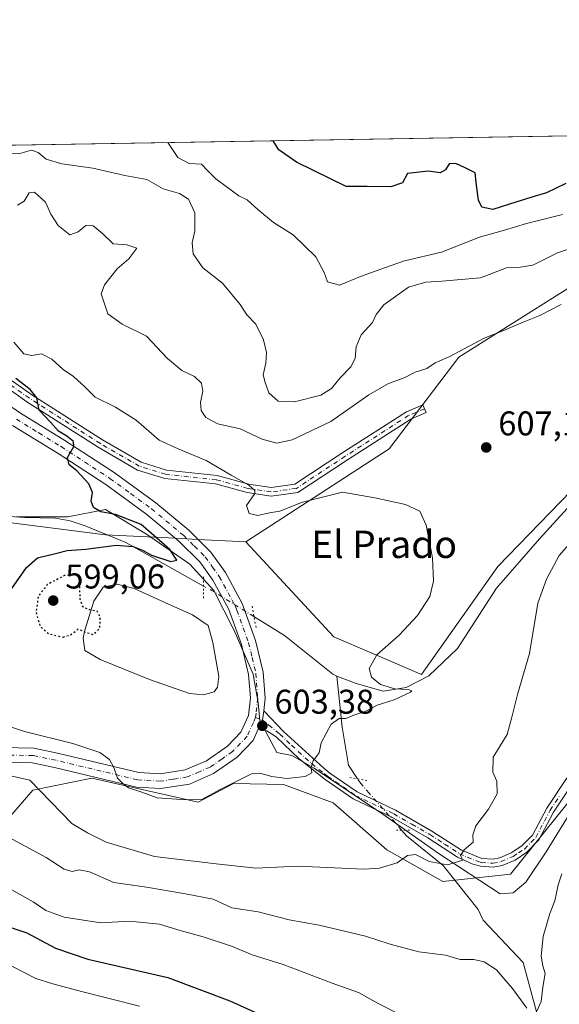
# Model space of a CAD drawing. Units: metres. Extents: x 614576 to 618035, y 4710870 to 4713241.
# Drawn here: x 615809 to 615967, y 4712953 to 4713241 of the extents above; entities that cross this region are included whole.
import ezdxf
from ezdxf.enums import TextEntityAlignment as Align

# ---------------------------------------------------------------- set-up
doc = ezdxf.new("R2010")
doc.units = ezdxf.units.M
doc.header["$MEASUREMENT"] = 0
doc.linetypes.add('DGN Style 4', pattern=[2.6384748266838614, 1.318413404963828, -0.6592067024819142, 0.001648016756204785, -0.6592067024819142])
doc.linetypes.add('DGN Style 5', pattern=[1.1536117293433497, 0.4944050268614355, -0.6592067024819142])
for name, color, linetype, lineweight in [('Arbolado forestal CxS', 92, 'Continuous', 0), ('Camino Cxs', 7, 'Continuous', 0), ('Camino eje', 30, 'DGN Style 4', 13), ('Comarca CxS', 21, 'Continuous', 0), ('Comunidad Autónoma CxS', 142, 'Continuous', 0), ('Corriente natural lineal', 142, 'Continuous', 13), ('Corriente natural lineal oculto', 9, 'DGN Style 4', 13), ('Cultivos herbáceos CxS', 92, 'Continuous', 0), ('Curva de nivel maestra', 30, 'Continuous', 30), ('Curva de nivel maestra depresión', 30, 'DGN Style 5', 30), ('Curva de nivel normal', 30, 'Continuous', 0), ('Espacio natural protegido', 121, 'Continuous', 13), ('Espacio natural protegido CxS', 121, 'Continuous', 0), ('Estanque Cxs', 5, 'Continuous', 0), ('Matorral CxS', 135, 'Continuous', 0), ('Municipio CxS', 4, 'Continuous', 0), ('Pista no pavimentada Cxs', 111, 'Continuous', 0), ('Pista no pavimentada eje', 91, 'DGN Style 4', 0), ('Provincia CxS', 1, 'Continuous', 0), ('Puente lineal', 2, 'DGN Style 5', 0), ('Punto de cota en terreno', 7, 'Continuous', 0), ('Rótulo de punto de cota en terreno', 7, 'Continuous', 0), ('Texto cartográfico', 7, 'Continuous', 0)]:
    doc.layers.add(name, color=color, linetype=linetype, lineweight=lineweight)
doc.styles.add('Style-Arial', font='txt')

# ---------------------------------------------------------------- blocks, each defined once
blk = doc.blocks.new('*U15')
at = {"layer": 'Arbolado forestal CxS', "color": 92, "linetype": 'Continuous', "lineweight": 0}
blk.add_polyline3d([(615803.8576999997, 4713005.029300001, 614.1910999999964), (615813.0016999999, 4713015.644300001, 610.5576000000001), (615830.2777000006, 4713019.0943, 605.945000000007), (615861.3515, 4713012.082900001, 605.0647000000026), (615871.6624999996, 4713017.5869, 604.8383000000031), (615886.3104999998, 4713017.278899999, 605.0929999999935), (615900.8515, 4713011.886700001, 606.5467000000062), (615916.4921000004, 4712998.207699999, 608.6276999999973), (615932.8639000002, 4712988.9637, 610.9294999999984), (615952.6608999996, 4712991.089500001, 611.3784000000014), (615972.2901, 4713015.4683, 614.479800000001)], dxfattribs=at)
blk = doc.blocks.new('*U16')
at = {"layer": 'Arbolado forestal CxS', "color": 92, "linetype": 'Continuous', "lineweight": 0}
for points in [[(615804.4587000003, 4713094.014900001, 596.8270000000048), (615834.3256999999, 4713090.207699999, 599.3093999999984), (615854.7407000001, 4713089.1961, 601.4842999999964), (615861.3088999996, 4713088.8706, 602.0433000000048), (615875.3154999996, 4713088.1765, 603.0859999999957), (615900.9879000002, 4713060.3737, 604.0292999999947), (615926.6507000001, 4713049.409499999, 605.6886999999988), (615948.9370999997, 4713080.9133, 606.7710999999981), (615973.3573000003, 4713106.1799, 608.7283000000025), (615989.8164999997, 4713128.687899999, 609.8125), (616003.0705000004, 4713136.4967, 611.0717000000004), (616032.3393000001, 4713136.295499999, 613.8714999999938), (616084.7648999998, 4713122.4113, 618.710500000001), (616118.9826999997, 4713121.374299999, 619.4431999999942), (616136.9787, 4713114.3673, 619.2958000000071), (616165.5434999998, 4713119.230900001, 620.2669000000024), (616194.6775000002, 4713137.9737, 621.3071999999956)], [(616200.7713000001, 4712953.781300001, 663.7406000000046), (616184.7194999997, 4712966.906500001, 661.9940999999963), (616182.0027000001, 4712984.420299999, 658.588699999993), (616186.9430999998, 4713013.0823, 650.5708000000013), (616148.2956999998, 4713048.099500001, 642.6631999999954), (616129.8359000003, 4713062.274300001, 635.5427000000054), (616121.4243000001, 4713079.4275, 633.4677999999985), (616088.8504999997, 4713077.2545, 633.7651999999945), (616060.6895000003, 4713086.983700001, 628.390400000004), (616026.8722999999, 4713065.811100001, 623.4060000000027), (616001.5652999999, 4713044.0941, 619.936799999996), (615972.2901, 4713015.4683, 614.479800000001), (615952.6608999996, 4712991.089500001, 611.3784000000014), (615932.8639000002, 4712988.9637, 610.9294999999984), (615916.4921000004, 4712998.207699999, 608.6276999999973), (615900.8515, 4713011.886700001, 606.5467000000062), (615886.3104999998, 4713017.278899999, 605.0929999999935), (615871.6624999996, 4713017.5869, 604.8383000000031), (615861.3515, 4713012.082900001, 605.0647000000026), (615830.2777000006, 4713019.0943, 605.945000000007), (615813.0016999999, 4713015.644300001, 610.5576000000001), (615803.8576999997, 4713005.029300001, 614.1910999999964)]]:
    blk.add_polyline3d(points, dxfattribs=at)
blk = doc.blocks.new('5PATER')
at = {"layer": 'Punto de cota en terreno', "linetype": 'Continuous', "lineweight": 0}
h = blk.add_hatch(color=51, dxfattribs=at)
edge = h.paths.add_edge_path()
edge.add_ellipse((0, 0), major_axis=(-0.1095731443231308, -0.1110710700762829), ratio=0.9994222409660322, start_angle=0, end_angle=360)

msp = doc.modelspace()

# ---------------------------------------------------------------- linework, layer by layer
at = {"layer": 'Arbolado forestal CxS', "color": 92, "linetype": 'Continuous', "lineweight": 0}
for points in [[(615875.3154999996, 4713088.1765, 603.0859999999957), (615900.9879000002, 4713060.3737, 604.0292999999947), (615926.6507000001, 4713049.409499999, 605.6886999999988), (615948.9370999997, 4713080.9133, 606.7710999999981), (615973.3573000003, 4713106.1799, 608.7283000000025), (615989.8164999997, 4713128.687899999, 609.8125), (616003.0705000004, 4713136.4967, 611.0717000000004), (616032.3393000001, 4713136.295499999, 613.8714999999938), (616084.7648999998, 4713122.4113, 618.710500000001), (616118.9826999997, 4713121.374299999, 619.4431999999942), (616136.9787, 4713114.3673, 619.2958000000071), (616165.5434999998, 4713119.230900001, 620.2669000000024), (616194.6775000002, 4713137.9737, 621.3071999999956)], [(615804.4587000003, 4713094.014900001, 596.8270000000048), (615834.3256999999, 4713090.207699999, 599.3093999999984), (615854.7407000001, 4713089.1961, 601.4842999999964), (615861.3088999996, 4713088.8706, 602.0433000000048), (615875.3154999996, 4713088.1765, 603.0859999999957)], [(616060.6895000003, 4713086.983700001, 628.390400000004), (616026.8722999999, 4713065.811100001, 623.4060000000027), (616001.5652999999, 4713044.0941, 619.936799999996), (615972.2901, 4713015.4683, 614.479800000001), (615952.6608999996, 4712991.089500001, 611.3784000000014), (615932.8639000002, 4712988.9637, 610.9294999999984), (615916.4921000004, 4712998.207699999, 608.6276999999973), (615900.8515, 4713011.886700001, 606.5467000000062), (615886.3104999998, 4713017.278899999, 605.0929999999935), (615871.6624999996, 4713017.5869, 604.8383000000031), (615861.3515, 4713012.082900001, 605.0647000000026), (615830.2777000006, 4713019.0943, 605.945000000007), (615813.0016999999, 4713015.644300001, 610.5576000000001), (615803.8576999997, 4713005.029300001, 614.1910999999964)], [(616060.6895000003, 4713086.983700001, 628.390400000004), (616026.8722999999, 4713065.811100001, 623.4060000000027), (616001.5652999999, 4713044.0941, 619.936799999996), (615972.2901, 4713015.4683, 614.479800000001), (615952.6608999996, 4712991.089500001, 611.3784000000014), (615932.8639000002, 4712988.9637, 610.9294999999984), (615916.4921000004, 4712998.207699999, 608.6276999999973), (615900.8515, 4713011.886700001, 606.5467000000062), (615886.3104999998, 4713017.278899999, 605.0929999999935), (615871.6624999996, 4713017.5869, 604.8383000000031), (615861.3515, 4713012.082900001, 605.0647000000026), (615830.2777000006, 4713019.0943, 605.945000000007), (615813.0016999999, 4713015.644300001, 610.5576000000001), (615803.8576999997, 4713005.029300001, 614.1910999999964)]]:
    msp.add_polyline3d(points, dxfattribs=at)
at = {"layer": 'Camino Cxs', "color": 7, "linetype": 'Continuous', "lineweight": 0}
msp.add_polyline3d([(615801.0075000003, 4713139.3961, 600.5936999999976), (615812.7166999998, 4713131.146500001, 601.9977000000072), (615833.4404999996, 4713117.9465, 602.4140999999945), (615844.6732999999, 4713111.415899999, 603.3004999999976), (615852.0947000004, 4713109.112700001, 603.6312999999936), (615866.8888999998, 4713107.5277, 604.8460999999952), (615876.1788999997, 4713105.006100001, 605.786500000002), (615882.6731000004, 4713103.987299999, 605.9965999999986), (615889.6195, 4713104.979699999, 606.2814999999973), (615903.6791000003, 4713114.2225, 607.1535000000003), (615922.2928999999, 4713126.1887, 608.2930999999953), (615927.0191000003, 4713128.2141, 608.2333000000071), (615928.0038999999, 4713125.916300001, 607.9226999999955), (615923.4694999997, 4713123.972899999, 607.9584999999934), (615905.0417, 4713112.126499999, 607.2167000000045), (615890.5261000004, 4713102.583900001, 606.2963000000018), (615882.6558999997, 4713101.4595, 605.7171999999991), (615875.6562999999, 4713102.557499999, 605.1882999999943), (615866.4254999999, 4713105.062899999, 604.6821999999956), (615851.5862999996, 4713106.652899999, 603.0972999999941), (615843.6617000002, 4713109.112299999, 602.571100000001), (615832.1403000001, 4713115.810699999, 601.7948999999935), (615811.3245000001, 4713129.069300001, 600.6582000000053), (615799.7503000004, 4713137.2237, 599.2666999999929)], dxfattribs=at)
msp.add_polyline3d([(615801.0075000003, 4713139.3961, 600.5936999999976), (615812.7166999998, 4713131.146500001, 601.9977000000072), (615833.4404999996, 4713117.9465, 602.4140999999945), (615844.6732999999, 4713111.415899999, 603.3004999999976), (615852.0947000004, 4713109.112700001, 603.6312999999936), (615866.8888999998, 4713107.5277, 604.8460999999952), (615876.1788999997, 4713105.006100001, 605.786500000002), (615882.6731000004, 4713103.987299999, 605.9965999999986), (615889.6195, 4713104.979699999, 606.2814999999973), (615903.6791000003, 4713114.2225, 607.1535000000003), (615922.2928999999, 4713126.1887, 608.2930999999953), (615927.0191000003, 4713128.2141, 608.2333000000071), (615928.0038999999, 4713125.916300001, 607.9226999999955), (615923.4694999997, 4713123.972899999, 607.9584999999934), (615905.0417, 4713112.126499999, 607.2167000000045), (615890.5261000004, 4713102.583900001, 606.2963000000018), (615882.6558999997, 4713101.4595, 605.7171999999991), (615875.6562999999, 4713102.557499999, 605.1882999999943), (615866.4254999999, 4713105.062899999, 604.6821999999956), (615851.5862999996, 4713106.652899999, 603.0972999999941), (615843.6617000002, 4713109.112299999, 602.571100000001), (615832.1403000001, 4713115.810699999, 601.7948999999935), (615811.3245000001, 4713129.069300001, 600.6582000000053), (615799.7503000004, 4713137.2237, 599.2666999999929)], dxfattribs=at)
at = {"layer": 'Camino eje', "color": 30, "linetype": 'DGN Style 4', "lineweight": 13}
msp.add_polyline3d([(615927.5115, 4713127.065099999, 608.0151999999945), (615922.8812999995, 4713125.080700001, 608.1282000000066), (615904.3602999998, 4713113.174500001, 607.1548000000039), (615890.0729, 4713103.7817, 606.2639000000054), (615882.6645000001, 4713102.7235, 605.6967000000004), (615875.9175000006, 4713103.7817, 605.4894999999962), (615866.6571000004, 4713106.295299999, 604.757500000007), (615851.8404999999, 4713107.882900001, 603.2571999999927), (615844.1675000006, 4713110.2641, 602.914300000004), (615832.7905000001, 4713116.878699999, 602.0936999999976), (615812.0204999996, 4713130.107899999, 601.267399999997), (615800.3788999999, 4713138.309900001, 599.8488999999972), (615794.6902999999, 4713140.955700001, 599.9685000000027), (615791.1185, 4713141.749500001, 599.7171999999991), (615789.0236999998, 4713141.102700001, 599.1456000000035)], dxfattribs=at)
at = {"layer": 'Comarca CxS', "color": 21, "linetype": 'Continuous', "lineweight": 0, "flags": 128}
msp.add_lwpolyline([(614702.1178260557, 4710871.604399562), (614614.0500008619, 4710870.129982872), (614591.5825999993, 4712233.918099998), (614575.940000862, 4713183.439982845), (616857.8460000008, 4713221.649300001), (617996.1800008869, 4713240.709982848), (618010.2838990891, 4712409.248522355), (618010.9025999989, 4712372.772000001), (618010.9057999994, 4712372.5866), (618035.4200008855, 4710927.409982871)], close=True, dxfattribs=at)
at = {"layer": 'Comunidad Autónoma CxS', "color": 142, "linetype": 'Continuous', "lineweight": 0, "flags": 128}
msp.add_lwpolyline([(614702.1178260557, 4710871.604399562), (614614.0500008619, 4710870.129982872), (614591.5825999993, 4712233.918099998), (614575.940000862, 4713183.439982845), (616857.8460000008, 4713221.649300001), (617996.1800008869, 4713240.709982848), (618010.2838990891, 4712409.248522355), (618010.9025999989, 4712372.772000001), (618010.9057999994, 4712372.5866), (618035.4200008855, 4710927.409982871)], close=True, dxfattribs=at)
at = {"layer": 'Corriente natural lineal', "color": 142, "linetype": 'Continuous', "lineweight": 13}
for points in [[(615976.3601000002, 4713105.7301, 609.084400000007), (615961.1101000002, 4713089.0601, 607.7415000000037), (615948.5800999999, 4713074.610099999, 606.9475999999995), (615937.1700999998, 4713057.020099999, 606.1733999999997), (615928.8101000005, 4713049.0101, 605.7623000000021), (615922.1700999998, 4713045.5801, 605.3984000000055), (615915.4001000002, 4713044.5101, 605.0430000000051), (615907.5000999998, 4713046.7301, 604.2985000000045), (615901.9301000005, 4713048.960100001, 604.1555999999982)], [(615862.9227999998, 4713075.1823, 601.318299999999), (615840.1801000005, 4713087.970100001, 599.8448000000062), (615828.3601000002, 4713092.8201, 598.6352999999945), (615823.9401000004, 4713094.3201, 598.4760999999999), (615819.6300999997, 4713095.100099999, 598.0022000000026), (615810.7001, 4713095.220100001, 597.2878999999957), (615803.3701, 4713095.770099999, 596.6983000000037)], [(615901.9301000005, 4713048.960100001, 604.1555999999982), (615900.7200999996, 4713049.450099999, 604.146900000007), (615886.5500999996, 4713060.790100001, 602.7054999999964), (615877.6798, 4713066.3103, 601.7464000000036)], [(615907.9600999998, 4713018.9101, 606.376099999994), (615905.2600999996, 4713022.940099999, 605.9176000000007), (615903.4901000002, 4713033.9801, 605.2939000000042), (615901.9301000005, 4713048.960100001, 604.1555999999982)], [(616025.1562000001, 4712781.601500001, 643.2808999999979), (616016.2000000002, 4712802.699999999, 639.9970999999932), (616004.7300000006, 4712826.630000001, 635.0507999999973), (615994.4644999999, 4712850.922499999, 630.7571000000025), (615981.9000000004, 4712886.350000001, 624.9342999999935), (615974.8853000002, 4712916.0101, 620.5495999999986), (615966.4186000006, 4712928.710100001, 618.5847000000067), (615960.29, 4712950.859999999, 615.3083000000044), (615956.3644000003, 4712965.2227, 613.386400000003), (615944.681, 4712977.649900001, 612.7213999999949), (615943.1501000002, 4712980.7601, 612.2473999999929), (615933.0000999998, 4712993.590100001, 610.024900000004), (615922.2100999998, 4713002.300100001, 608.2796999999991), (615920.8000999996, 4713003.960100001, 608.1401999999945)]]:
    msp.add_polyline3d(points, dxfattribs=at)
at = {"layer": 'Corriente natural lineal oculto', "color": 9, "linetype": 'DGN Style 4', "lineweight": 13, "extrusion": (0.01111937908045257, 0.06663780261607925, 0.9977152713431653), "elevation": 321516.9314639059, "flags": 128}
msp.add_lwpolyline([(168232.3925255202, -4739264.125235751), (168245.8049218829, -4739269.665566828), (168248.4084960104, -4739270.46190616)], dxfattribs=at)
at = {"layer": 'Corriente natural lineal oculto', "color": 9, "linetype": 'DGN Style 4', "lineweight": 13}
msp.add_polyline3d([(615920.8000999996, 4713003.960100001, 608.1401999999945), (615911.3452000003, 4713014.7237, 606.8448999999965), (615908.8800999997, 4713017.530099999, 606.5268000000069), (615907.9600999998, 4713018.9101, 606.376099999994)], dxfattribs=at)
at = {"layer": 'Cultivos herbáceos CxS', "color": 92, "linetype": 'Continuous', "lineweight": 0}
for points in [[(615973.3573000003, 4713106.1799, 608.7283000000025), (615948.9370999997, 4713080.9133, 606.7710999999981), (615926.6507000001, 4713049.409499999, 605.6886999999988), (615900.9879000002, 4713060.3737, 604.0292999999947), (615875.3154999996, 4713088.1765, 603.0859999999957), (615917.1727, 4713115.3113, 606.9113999999972), (615937.5308999997, 4713142.1239, 610.198900000003), (615983.6299000002, 4713171.173699999, 612.6171000000032)], [(615983.6299000002, 4713171.173699999, 612.6171000000032), (615937.5308999997, 4713142.1239, 610.198900000003), (615917.1727, 4713115.3113, 606.9113999999972), (615875.3154999996, 4713088.1765, 603.0859999999957)], [(615875.3154999996, 4713088.1765, 603.0859999999957), (615900.9879000002, 4713060.3737, 604.0292999999947), (615926.6507000001, 4713049.409499999, 605.6886999999988), (615948.9370999997, 4713080.9133, 606.7710999999981), (615973.3573000003, 4713106.1799, 608.7283000000025), (615989.8164999997, 4713128.687899999, 609.8125), (616003.0705000004, 4713136.4967, 611.0717000000004), (616032.3393000001, 4713136.295499999, 613.8714999999938), (616084.7648999998, 4713122.4113, 618.710500000001), (616118.9826999997, 4713121.374299999, 619.4431999999942), (616136.9787, 4713114.3673, 619.2958000000071), (616165.5434999998, 4713119.230900001, 620.2669000000024), (616194.6775000002, 4713137.9737, 621.3071999999956)]]:
    msp.add_polyline3d(points, dxfattribs=at)
at = {"layer": 'Curva de nivel maestra', "color": 30, "linetype": 'Continuous', "lineweight": 30, "flags": 128}
for points, elevation in [([(615968.8600000005, 4713192.8201), (615963.2100000001, 4713190.110099999), (615959.8700000001, 4713189.140100001), (615954.2100000001, 4713187.390100001), (615947.4500000002, 4713185.270099999), (615944.3099999996, 4713185.9801), (615943.2699999996, 4713187.970100001), (615942.6799999997, 4713192.340100001), (615942.3600000005, 4713195.9901), (615939.4100000003, 4713197.380100001), (615936.6600000003, 4713198.700099999), (615934.7300000006, 4713198.600099999), (615933.6200000001, 4713196.8101), (615932.1200000001, 4713195.9901), (615928.5899999999, 4713196.440099999), (615924.2999999998, 4713195.9801), (615922.5099999999, 4713195.800100001), (615921.04, 4713193.0801), (615917.6299999999, 4713191.9101), (615910.7100000001, 4713192.0001), (615904.5800000001, 4713192.0001), (615890.1100000005, 4713199.110099999), (615884.9600000001, 4713202.720100001), (615883.2400000002, 4713205.280099999), (615883.2385999998, 4713205.33)], 625.0000000000001), ([(615804.8399999999, 4713071.610099999), (615811.1500000004, 4713080.620100001), (615814.3899999997, 4713083.4801), (615819.7000000002, 4713084.7601), (615823.0599999996, 4713085.6601), (615828.5599999996, 4713085.970100001), (615837.3899999997, 4713087.200099999), (615842.4100000003, 4713086.800100001), (615845.29, 4713085.670100001), (615847.7400000002, 4713084.2401), (615853.3700000001, 4713082.390100001), (615855.1699999999, 4713082.770099999), (615853.0800000001, 4713085.890100001), (615844.7400000002, 4713093.210100001), (615837.1799999997, 4713096.190099999), (615832.8899999997, 4713096.920100001), (615830.7800000003, 4713098.1501), (615830.1200000001, 4713100.040100001), (615830.4600000001, 4713102.550100001), (615829.3799999999, 4713105.0801), (615825.9199999999, 4713108.860099999), (615823.6399999997, 4713110.700099999), (615823.1299999999, 4713112.8101), (615824.9800000006, 4713115.9801), (615824.9500000002, 4713117.440099999), (615823.0199999996, 4713119.0101), (615820.5199999996, 4713120.5001), (615818.2800000003, 4713123.040100001), (615814.8799999999, 4713126.600099999), (615814.1699999999, 4713130.220100001), (615812.2400000002, 4713132.6601), (615808.0800000001, 4713135.850099999)], 600), ([(615804.2599999999, 4712976.270099999), (615811.2400000002, 4712973.950099999), (615819.6399999997, 4712969.440099999), (615829.0999999996, 4712966.2301), (615852.4600000001, 4712960.8301), (615870.6299999999, 4712954.0701), (615880.9500000002, 4712949.360099999)], 625.0000000000001)]:
    msp.add_lwpolyline(points, dxfattribs=dict(at, elevation=elevation))
at = {"layer": 'Curva de nivel maestra depresión', "color": 30, "linetype": 'DGN Style 5', "lineweight": 30, "elevation": 600, "flags": 128}
msp.add_lwpolyline([(615821.8700000001, 4713060.340100001), (615824.0899999999, 4713060.970100001), (615826.3200000003, 4713062.7301), (615828.0999999996, 4713061.880100001), (615830.7000000002, 4713061.100099999), (615832.6600000003, 4713062.940099999), (615832.7199999997, 4713066.300100001), (615831.8899999997, 4713067.860099999), (615829.7000000002, 4713068.2501), (615827.7100000001, 4713069.130100001), (615826.9100000003, 4713071.270099999), (615826.6100000005, 4713078.5601), (615822.2699999996, 4713078.290100001), (615817.2300000006, 4713075.6601), (615814.6399999997, 4713072.2401), (615813.9400000004, 4713067.620100001), (615815.1500000004, 4713063.4801), (615817.6799999997, 4713061.270099999), (615821.8700000001, 4713060.340100001)], dxfattribs=at)
at = {"layer": 'Curva de nivel normal', "color": 30, "linetype": 'Continuous', "lineweight": 0, "flags": 128}
for points, elevation in [([(615803.7199999997, 4713201.390100001), (615809.25, 4713201.630100001), (615812.6200000001, 4713202.5601), (615814.6200000001, 4713201.9101), (615816.8899999997, 4713199.920100001), (615821.5599999996, 4713198.5701), (615830.5700000003, 4713197.370100001), (615839.9699999997, 4713195.1601), (615846.3899999997, 4713194.050100001), (615851.0899999999, 4713191.3301), (615855.9299999997, 4713189.940099999), (615858.5800000001, 4713188.3101), (615860.3399999999, 4713184.2601), (615860.3899999997, 4713179.040100001), (615859.6500000004, 4713175.4901), (615859.9299999997, 4713172.290100001), (615862.7400000002, 4713168.2401), (615868.4299999997, 4713163.780099999), (615873.6100000005, 4713157.540100001), (615875.5999999996, 4713154.5101), (615878.2000000002, 4713151.7601), (615880.4699999997, 4713147.140100001), (615881.2999999998, 4713143.4901), (615881.1699999999, 4713140.360099999), (615880.4000000004, 4713136.950099999), (615880.9199999999, 4713134.670100001), (615881.9900000002, 4713131.710100001), (615884.7199999997, 4713129.280099999), (615889.5499999998, 4713129.0601), (615897.1699999999, 4713131.020099999), (615900.3600000005, 4713132.9301), (615902.8399999999, 4713136.110099999), (615906.0199999996, 4713139.300100001), (615907.2000000002, 4713141.710100001), (615907.5, 4713145.170100001), (615909.0199999996, 4713148.600099999), (615912.2999999998, 4713152.200099999), (615913.3499999996, 4713154.550100001), (615915.6399999997, 4713157.4301), (615922.8799999999, 4713162.600099999), (615927.9000000004, 4713164.0601), (615932.5499999998, 4713164.280099999), (615943.8300000001, 4713165.270099999), (615951.5, 4713168.200099999), (615954.8700000001, 4713168.340100001), (615959.2100000001, 4713168.9801), (615966.4000000004, 4713172.640100001), (615974, 4713175.0801)], 615), ([(615967.8799999999, 4713183.800100001), (615957.2999999998, 4713181.1601), (615950.8899999997, 4713179.2301), (615943.6299999999, 4713177.1501), (615932.5, 4713172.8201), (615921.6799999997, 4713170.2301), (615915.8300000001, 4713168.170100001), (615908.8300000001, 4713165.640100001), (615902.6799999997, 4713163.140100001), (615899.1600000003, 4713164.1501), (615898.2300000006, 4713166.840100001), (615895.75, 4713171.420100001), (615889.1699999999, 4713177.840100001), (615883.3600000005, 4713181.460100001), (615878.7599999999, 4713185.280099999), (615875.7300000006, 4713188.120100001), (615873.2599999999, 4713189.2601), (615866.5, 4713194.2301), (615864.0499999998, 4713196.630100001), (615862.3700000001, 4713198.5001), (615858.7100000001, 4713198.710100001), (615855.4500000002, 4713200.450099999), (615852.5032000003, 4713204.815400001)], 620), ([(615808.5599999996, 4713186.5001), (615810.4800000006, 4713187.710100001), (615811.9500000002, 4713190.0801), (615813.54, 4713190.280099999), (615816.7300000006, 4713187.380100001), (615818.29, 4713183.940099999), (615820.4199999999, 4713180.590100001), (615823.9000000004, 4713177.890100001), (615826.2999999998, 4713178.710100001), (615828.5300000003, 4713180.540100001), (615830.6900000004, 4713180.4801), (615833.3899999997, 4713178.2301), (615836.5599999996, 4713175.190099999), (615840.5599999996, 4713174.9301), (615843.4299999997, 4713173.9901), (615841.0700000003, 4713170.880100001), (615837.7199999997, 4713167.880100001), (615833.9800000006, 4713163.2301), (615832.9699999997, 4713160.620100001), (615834.9600000001, 4713154.7401), (615839.1900000004, 4713151.7501), (615846.2699999996, 4713148.2301), (615852.4100000003, 4713141.7601), (615856.6100000005, 4713138.2401), (615860.2699999996, 4713136.460100001), (615862.3300000001, 4713134.5601), (615862.7599999999, 4713132.220100001), (615862.0199999996, 4713128.880100001), (615862.25, 4713126.550100001), (615863.5999999996, 4713124.520099999), (615867.0800000001, 4713122.620100001), (615873.6799999997, 4713121.1801), (615880.0899999999, 4713118.140100001), (615884.3099999996, 4713117.0001), (615888.8799999999, 4713117.9801), (615900.1100000005, 4713123.290100001), (615911.2100000001, 4713131.140100001), (615916.9800000006, 4713134.450099999), (615921.5999999996, 4713136.120100001), (615924.7999999998, 4713137.720100001), (615928.2199999997, 4713138.800100001), (615930.6399999997, 4713140.4801), (615934.9199999999, 4713142.340100001), (615944.9699999997, 4713147.6501), (615950.9000000004, 4713150.030099999), (615956.3200000003, 4713152.380100001), (615961.2400000002, 4713154.3201), (615967.4500000002, 4713157.4901)], 610), ([(615801.8899999997, 4713035.5801), (615810.5599999996, 4713032.7501), (615824.6900000004, 4713029.200099999), (615832.5800000001, 4713026.620100001), (615835.4000000004, 4713024.5601), (615836.6799999997, 4713022.2301), (615837.8099999996, 4713019.0801), (615839.3899999997, 4713017.5601), (615840.9600000001, 4713016.300100001), (615844.9100000003, 4713015.0001), (615849.3899999997, 4713013.380100001), (615856.4800000006, 4713012.840100001), (615862.2800000003, 4713012.780099999), (615867.7800000003, 4713015.8101), (615876.9199999999, 4713020.370100001), (615879.3799999999, 4713020.590100001), (615882.9299999997, 4713019.610099999), (615887.3099999996, 4713019.0001), (615892.6399999997, 4713019.590100001), (615894.5800000001, 4713020.670100001), (615894.3899999997, 4713022.2601), (615894.9600000001, 4713024.1601), (615896.7400000002, 4713026.4801), (615897.3499999996, 4713029.460100001), (615900.2199999997, 4713034.880100001), (615902.5499999998, 4713036.590100001), (615904.5499999998, 4713036.5601), (615906.8799999999, 4713037.520099999), (615910.3200000003, 4713038.7301), (615913.6399999997, 4713040.420100001), (615918.6699999999, 4713041.9901), (615923.3799999999, 4713044.190099999), (615923.7599999999, 4713044.6601), (615922.7100000001, 4713045.040100001), (615918.8300000001, 4713045.170100001), (615914.6399999997, 4713046.450099999), (615912.0199999996, 4713048.5801), (615911.3399999999, 4713051.1801), (615913.6200000001, 4713055.170100001), (615920.0800000001, 4713060.920100001), (615925.5099999999, 4713066.640100001), (615929.0300000003, 4713072.1801), (615930.1399999997, 4713076.700099999), (615929.8499999996, 4713083.5101), (615927.9800000006, 4713093.0001), (615926.1799999997, 4713097.100099999), (615921.9400000004, 4713099.100099999), (615912.9800000006, 4713101.0101), (615903.5499999998, 4713102.640100001), (615891.8799999999, 4713099.780099999), (615885.2199999997, 4713097.130100001), (615882.2199999997, 4713096.6501), (615878.8099999996, 4713095.850099999), (615876.2300000006, 4713096.4301), (615875.4400000004, 4713098.8201), (615877.8799999999, 4713102.2501), (615877.8899999997, 4713103.1801), (615876.1699999999, 4713104.7601), (615870.9699999997, 4713107.6501), (615863.6900000004, 4713111.9101), (615855.4800000006, 4713115.350099999), (615849.9900000002, 4713117.8201), (615843.29, 4713123.7301), (615837.25, 4713127.520099999), (615831.2599999999, 4713130.390100001), (615828.2300000006, 4713133.460100001), (615824.9600000001, 4713136.420100001), (615821.9299999997, 4713138.4801), (615818.6399999997, 4713141.540100001), (615815.5499999998, 4713143.0601), (615812.7199999997, 4713142.5601), (615810.3899999997, 4713143.040100001), (615807.5199999996, 4713146.520099999)], 605), ([(615971.8600000005, 4713089.800100001), (615966.8899999997, 4713084.1801), (615963.2000000002, 4713077.2401), (615960.6200000001, 4713070.270099999), (615958.1500000004, 4713055.5701), (615954.6799999997, 4713043.5601), (615953.0599999996, 4713036.890100001), (615951.6900000004, 4713031.890100001), (615947.5700000003, 4713025.2301), (615947.5, 4713020.9001), (615948.6600000003, 4713018.2401), (615948.7199999997, 4713014.520099999), (615946.1900000004, 4713010.0601), (615942.4699999997, 4713005.190099999), (615941.6399999997, 4713002.5701), (615941.7300000006, 4713000.460100001), (615939.0899999999, 4712998.1501), (615938.0599999996, 4712996.540100001), (615938.7000000002, 4712995.120100001), (615934.2199999997, 4712993.8101), (615928.8799999999, 4712994.790100001), (615924.8799999999, 4712996.8201), (615922.5499999998, 4712996.520099999), (615919.5499999998, 4712994.3301), (615914.3700000001, 4712992.790100001), (615909.8099999996, 4712992.4901), (615890.5199999996, 4712993.380100001), (615878.2400000002, 4712992.850099999), (615866.6600000003, 4712994.050100001), (615848.5599999996, 4712996.2401), (615834.5, 4713000.450099999), (615829.0199999996, 4713003.100099999), (615824.4800000006, 4713005.840100001), (615812.1399999997, 4713018.5701), (615804.3700000001, 4713020.2401)], 610), ([(615957.4199999999, 4712951.870100001), (615953.1900000004, 4712957.640100001), (615950.6500000004, 4712960.5701), (615948.5499999998, 4712963.100099999), (615944.9199999999, 4712965.4901), (615941.9100000003, 4712966.1501), (615937.9199999999, 4712966.120100001), (615933.6500000004, 4712967.380100001), (615925.8700000001, 4712968.420100001), (615917.4699999997, 4712970.5801), (615910.2800000003, 4712972.9801), (615896.7100000001, 4712976.1801), (615887.9199999999, 4712977.7401), (615878.9000000004, 4712980.020099999), (615871.2400000002, 4712981.190099999), (615865.7300000006, 4712983.800100001), (615857.6799999997, 4712985.340100001), (615846.2599999999, 4712987.2401), (615836.7400000002, 4712988.640100001), (615829.5599999996, 4712991.720100001), (615826.5599999996, 4712992.350099999), (615824.5599999996, 4712991.8201), (615822.2300000006, 4712992.5001), (615816.8899999997, 4712995.9801), (615805.9000000004, 4713001.860099999)], 615), ([(615967.6399999997, 4712991.120100001), (615966.6200000001, 4712987.9001), (615965.5800000001, 4712983.2401), (615964.1299999999, 4712979.5701), (615962.2199999997, 4712972.9001), (615961.5999999996, 4712967.1501), (615962.1200000001, 4712964.2401), (615962.7800000003, 4712962.0601), (615962.1200000001, 4712958.050100001), (615961.5899999999, 4712953.890100001), (615960.29, 4712950.860099999)], 615), ([(615805.3300000001, 4712987.360099999), (615813.1600000003, 4712983.0101), (615816.8499999996, 4712980.4901), (615822.1600000003, 4712978.5001), (615832.9400000004, 4712976.8101), (615841.2699999996, 4712977.290100001), (615850.0499999998, 4712976.460100001), (615855.4500000002, 4712974.7601), (615862.7999999998, 4712972.800100001), (615871.1200000001, 4712970.030099999), (615877.1100000005, 4712967.540100001), (615886.2199999997, 4712964.630100001), (615900.5499999998, 4712959.2401), (615908.2199999997, 4712956.5001), (615914.2100000001, 4712953.170100001), (615926.8700000001, 4712946.800100001)], 620), ([(615806.8600000005, 4712964.170100001), (615813.8799999999, 4712960.5801), (615818.8899999997, 4712959.0601), (615827.2199999997, 4712956.7601), (615844.2100000001, 4712952.450099999)], 630)]:
    msp.add_lwpolyline(points, dxfattribs=dict(at, elevation=elevation))
at = {"layer": 'Espacio natural protegido', "color": 121, "linetype": 'Continuous', "lineweight": 13, "flags": 128}
msp.add_lwpolyline([(615808.2496000007, 4713095.4672), (615823.2494999999, 4713095.468000002), (615834.2743000003, 4713097.561000002), (615846.2142000018, 4713090.3979), (615858.9449000015, 4713081.596), (615865.9347999998, 4713073.967900002), (615871.8485000008, 4713062.2559), (615877.3973000022, 4713049.523100002), (615878.9343000014, 4713041.166100001), (615879.4011000004, 4713035.967100001), (615884.3849000002, 4713026.591300001), (615888.7209000012, 4713025.775200002), (615895.2657000022, 4713022.076200001), (615915.3224000013, 4713008.5741), (615931.7861, 4712997.0422), (615949.6518, 4712985.281099998), (615953.4598000012, 4712985.599099998), (615957.0958000005, 4712988.709000001), (615963.0517999999, 4712997.572800001), (615971.3470000006, 4713011.048599998)], dxfattribs=at)
at = {"layer": 'Espacio natural protegido CxS', "color": 121, "linetype": 'Continuous', "lineweight": 0, "flags": 128}
for points in [[(614591.5825999993, 4712233.918099998), (614575.940000862, 4713183.439982845), (616857.8460000008, 4713221.649300001), (617996.1800008869, 4713240.709982848)], [(615808.2496000001, 4713095.4672), (615823.2494999995, 4713095.468), (615834.2742999997, 4713097.561000001), (615846.2142000013, 4713090.3979), (615858.9448999986, 4713081.596000001), (615865.9347999992, 4713073.967900001), (615871.8485000002, 4713062.255899999), (615877.3972999994, 4713049.523100001), (615878.9343000008, 4713041.1661), (615879.4010999998, 4713035.9671), (615884.3848999996, 4713026.591300001), (615888.7209000007, 4713025.775200001), (615895.2656999994, 4713022.0762), (615915.3224000008, 4713008.574100001), (615931.7860999994, 4712997.042199999), (615949.6517999994, 4712985.281099999), (615953.4598000007, 4712985.599099999), (615957.0957999999, 4712988.709), (615963.0517999993, 4712997.5728), (615971.347, 4713011.048599998)]]:
    msp.add_lwpolyline(points, dxfattribs=at)
at = {"layer": 'Estanque Cxs', "color": 5, "linetype": 'Continuous', "lineweight": 0}
msp.add_polyline3d([(615866.0701000001, 4713044.350099999, 601.9268000000011), (615862.9200999998, 4713043.440099999, 601.8221000000049), (615858.8601000002, 4713043.890100001, 601.7985999999946), (615847.1501000002, 4713047.920100001, 601.7964999999967), (615832.7301000003, 4713053.7601, 600.784599999999), (615828.2200999996, 4713056.450099999, 600.5494000000035), (615827.7600999996, 4713060.050100001, 600.2246000000014), (615828.2100999998, 4713062.3101, 600.0402999999933), (615830.9001000002, 4713070.870100001, 600.3387999999978), (615833.6001000004, 4713074.9301, 600.6493999999948), (615837.6501000002, 4713075.8301, 600.6729999999952), (615842.6101000002, 4713074.4901, 600.9015000000073), (615851.6201, 4713070.450099999, 601.2948000000034), (615859.7301000003, 4713066.860099999, 602.220100000006), (615864.2401000002, 4713063.710100001, 601.9146999999939), (615865.6001000004, 4713058.7601, 601.7571000000025), (615866.5000999998, 4713053.8101, 601.7416999999987), (615867.4101, 4713048.850099999, 601.812699999995), (615866.9700999996, 4713045.700099999, 601.897100000002)], close=True, dxfattribs=at)
msp.add_polyline3d([(615866.0701000001, 4713044.350099999, 601.9268000000011), (615862.9200999998, 4713043.440099999, 601.8221000000049), (615858.8601000002, 4713043.890100001, 601.7985999999946), (615847.1501000002, 4713047.920100001, 601.7964999999967), (615832.7301000003, 4713053.7601, 600.784599999999), (615828.2200999996, 4713056.450099999, 600.5494000000035), (615827.7600999996, 4713060.050100001, 600.2246000000014), (615828.2100999998, 4713062.3101, 600.0402999999933), (615830.9001000002, 4713070.870100001, 600.3387999999978), (615833.6001000004, 4713074.9301, 600.6493999999948), (615837.6501000002, 4713075.8301, 600.6729999999952), (615842.6101000002, 4713074.4901, 600.9015000000073), (615851.6201, 4713070.450099999, 601.2948000000034), (615859.7301000003, 4713066.860099999, 602.220100000006), (615864.2401000002, 4713063.710100001, 601.9146999999939), (615865.6001000004, 4713058.7601, 601.7571000000025), (615866.5000999998, 4713053.8101, 601.7416999999987), (615867.4101, 4713048.850099999, 601.812699999995), (615866.9700999996, 4713045.700099999, 601.897100000002), (615866.0701000001, 4713044.350099999, 601.9268000000011)], dxfattribs=at)
at = {"layer": 'Matorral CxS', "color": 135, "linetype": 'Continuous', "lineweight": 0, "extrusion": (-0.04616239901258921, -0.0007729555521373565, 0.9989336491765192), "elevation": -31451.73145387941, "flags": 128}
msp.add_lwpolyline([(-4702233.67879376, 693649.980620471), (-4702233.67879376, 694080.5218069064)], dxfattribs=at)
at = {"layer": 'Matorral CxS', "color": 135, "linetype": 'Continuous', "lineweight": 0}
for points in [[(615426.9649999999, 4713197.689900001, 575.7287000000069), (615970.6774000004, 4713206.7941, 626.7204000000056), (615973.0573000005, 4713200.332699999, 625.7819000000018), (615983.6299000002, 4713171.173699999, 612.6171000000032), (615937.5308999997, 4713142.1239, 610.198900000003), (615917.1727, 4713115.3113, 606.9113999999972), (615875.3154999996, 4713088.1765, 603.0859999999957), (615861.3088999996, 4713088.8706, 602.0433000000048), (615854.7407000001, 4713089.1961, 601.4842999999964), (615834.3256999999, 4713090.207699999, 599.3093999999984), (615804.4587000003, 4713094.014900001, 596.8270000000048)], [(615983.6299000002, 4713171.173699999, 612.6171000000032), (615937.5308999997, 4713142.1239, 610.198900000003), (615917.1727, 4713115.3113, 606.9113999999972), (615875.3154999996, 4713088.1765, 603.0859999999957)], [(615804.4587000003, 4713094.014900001, 596.8270000000048), (615834.3256999999, 4713090.207699999, 599.3093999999984), (615854.7407000001, 4713089.1961, 601.4842999999964), (615861.3088999996, 4713088.8706, 602.0433000000048), (615875.3154999996, 4713088.1765, 603.0859999999957)]]:
    msp.add_polyline3d(points, dxfattribs=at)
at = {"layer": 'Municipio CxS', "color": 4, "linetype": 'Continuous', "lineweight": 0, "flags": 128}
msp.add_lwpolyline([(614591.5825999993, 4712233.918099998), (614575.940000862, 4713183.439982845), (616857.8460000008, 4713221.649300001), (617996.1800008869, 4713240.709982848)], dxfattribs=at)
at = {"layer": 'Pista no pavimentada Cxs', "color": 111, "linetype": 'Continuous', "lineweight": 0, "extrusion": (0.1944395023285121, -0.04886999703309146, 0.9796963832352482), "elevation": -109983.3986364622, "flags": 128}
msp.add_lwpolyline([(4721001.727001889, 540453.6744973933), (4720998.9723507, 540453.3812113967), (4720996.092613765, 540453.9024424622)], dxfattribs=at)
msp.add_lwpolyline([(4721001.727001889, 540453.6744973933), (4720998.9723507, 540453.3812113967), (4720996.092613765, 540453.9024424622)], dxfattribs=at)
at = {"layer": 'Pista no pavimentada Cxs', "color": 111, "linetype": 'Continuous', "lineweight": 0}
for points in [[(615790.0521, 4713140.1121, 599.0154999999941), (615798.6201, 4713133.190099999, 598.7725999999967), (615809.4001000002, 4713125.790100001, 599.5406999999977), (615822.4301000005, 4713117.800100001, 600.3758999999991), (615836.8101000005, 4713108.440099999, 601.3522999999988), (615849.0301000001, 4713099.5101, 602.0323999999965), (615858.5900999998, 4713091.5601, 602.4465999999958), (615865.0900999998, 4713085.130100001, 602.5241999999998), (615869.3300999999, 4713079.210100001, 602.4131000000052), (615874.2401000002, 4713070.140100001, 603.4628999999986), (615875.0301000001, 4713067.960100001, 604.4554000000062), (615878.1201, 4713059.350099999, 603.1402999999991), (615880.3601000002, 4713050.0701, 604.2694999999949), (615880.9301000005, 4713042.470100001, 603.9573999999993), (615880.5301000001, 4713038.790100001, 603.543399999995)], [(615798.6201, 4713133.190099999, 598.7725999999967), (615809.4001000002, 4713125.790100001, 599.5406999999977), (615822.4301000005, 4713117.800100001, 600.3758999999991), (615836.8101000005, 4713108.440099999, 601.3522999999988), (615849.0301000001, 4713099.5101, 602.0323999999965), (615858.5900999998, 4713091.5601, 602.4465999999958), (615865.0900999998, 4713085.130100001, 602.5241999999998), (615869.3300999999, 4713079.210100001, 602.4131000000052), (615874.2401000002, 4713070.140100001, 603.4628999999986), (615875.0301000001, 4713067.960100001, 604.4554000000062), (615878.1201, 4713059.350099999, 603.1402999999991), (615880.3601000002, 4713050.0701, 604.2694999999949), (615880.9301000005, 4713042.470100001, 603.9573999999993), (615880.5301000001, 4713038.790100001, 603.543399999995), (615880.1372999996, 4713036.0485, 603.4845999999961), (615878.9401000004, 4713033.380100001, 603.5890999999974), (615877.4801000003, 4713030.120100001, 603.7826999999961), (615872.7701000003, 4713025.220100001, 604.2311000000045), (615865.8701, 4713020.4301, 604.9712000000001), (615858.7901, 4713017.380100001, 604.6477000000014), (615850.4501, 4713016.0601, 605.6147999999957), (615843.3601000002, 4713016.4801, 605.662599999996), (615819.3701, 4713022.2601, 606.7599999999948), (615812.8400999998, 4713023.5701, 607.6244000000006), (615799.5900999998, 4713023.860099999, 608.8999999999943)], [(615799.5601000005, 4713028.1501, 608.1027000000031), (615813.3101000005, 4713027.840100001, 606.8558000000048), (615820.2901, 4713026.440099999, 606.2369000000035), (615844.0000999998, 4713020.7301, 605.0550999999978), (615850.2401000002, 4713020.360099999, 604.8111999999965), (615857.5900999998, 4713021.530099999, 604.5089000000007), (615863.7801000001, 4713024.190099999, 604.1830000000045), (615869.9801000003, 4713028.5001, 604.0788999999932), (615873.8701, 4713032.550100001, 603.7013000000006), (615876.0701000001, 4713037.440099999, 603.4159000000072), (615876.6300999997, 4713042.550100001, 603.0809000000008), (615876.1201, 4713049.4001, 602.7863999999972), (615874.0100999996, 4713058.120100001, 602.4357000000019), (615870.3201000001, 4713068.390100001, 602.2697000000044), (615868.2801000001, 4713072.1501, 602.0589999999938), (615865.6901000004, 4713076.9301, 602.0829999999987), (615861.8201000001, 4713082.340100001, 601.841499999995), (615855.7100999998, 4713088.390100001, 601.938599999994), (615846.4001000002, 4713096.130100001, 601.7801000000036), (615834.3701, 4713104.9101, 601.0660999999964), (615820.1501000002, 4713114.170100001, 600.1416000000027), (615807.0601000005, 4713122.190099999, 599.0391999999993)], [(615799.5601000005, 4713028.1501, 608.1027000000031), (615813.3101000005, 4713027.840100001, 606.8558000000048), (615820.2901, 4713026.440099999, 606.2369000000035), (615844.0000999998, 4713020.7301, 605.0550999999978), (615850.2401000002, 4713020.360099999, 604.8111999999965), (615857.5900999998, 4713021.530099999, 604.5089000000007), (615863.7801000001, 4713024.190099999, 604.1830000000045), (615869.9801000003, 4713028.5001, 604.0788999999932), (615873.8701, 4713032.550100001, 603.7013000000006), (615876.0701000001, 4713037.440099999, 603.4159000000072), (615876.6300999997, 4713042.550100001, 603.0809000000008), (615876.1201, 4713049.4001, 602.7863999999972), (615874.0100999996, 4713058.120100001, 602.4357000000019), (615870.3201000001, 4713068.390100001, 602.2697000000044), (615868.2801000001, 4713072.1501, 602.0589999999938), (615865.6901000004, 4713076.9301, 602.0829999999987), (615861.8201000001, 4713082.340100001, 601.841499999995), (615855.7100999998, 4713088.390100001, 601.938599999994), (615846.4001000002, 4713096.130100001, 601.7801000000036), (615834.3701, 4713104.9101, 601.0660999999964), (615820.1501000002, 4713114.170100001, 600.1416000000027), (615807.0601000005, 4713122.190099999, 599.0391999999993)], [(615970.7001, 4713017.370100001, 615.6383999999962), (615965.2200999996, 4713009.130100001, 615.0375000000058), (615960.9600999998, 4713001.0601, 613.3798999999999), (615957.4401000004, 4712997.520099999, 613.5791999999929), (615953.9801000003, 4712995.200099999, 613.3570000000036), (615950.2500999998, 4712993.630100001, 612.8997999999992), (615947.6201, 4712993.0801, 612.5274000000063), (615943.8800999997, 4712993.360099999, 611.9333999999944), (615941.6700999998, 4712994.0001, 611.9581999999937), (615937.1700999998, 4712996.020099999, 611.7924000000058), (615928.4901000002, 4713001.6501, 610.3821999999927), (615917.9600999998, 4713007.6801, 608.1794999999984), (615906.7100999998, 4713013.0701, 606.9714999999997), (615898.5100999996, 4713018.7601, 605.823000000004), (615890.8800999997, 4713024.7601, 604.7176999999938), (615884.1700999998, 4713031.210100001, 603.8325999999943), (615881.4401000004, 4713032.970100001, 603.6297999999952), (615878.9401000004, 4713033.380100001, 603.5890999999974), (615880.1372999996, 4713036.0485, 603.4845999999961), (615880.5301000001, 4713038.790100001, 603.543399999995), (615886.3300999999, 4713032.7501, 603.9134999999952), (615898.1300999997, 4713022.0001, 605.6065999999992), (615899.8901000004, 4713020.620100001, 605.8849999999948), (615907.8800999997, 4713015.0801, 607.1723999999958), (615919.0401, 4713009.7301, 609.2920000000013), (615929.7001, 4713003.620100001, 609.7819000000018), (615938.2801000001, 4712998.0601, 610.5978000000032), (615944.2901, 4712995.6501, 611.4777999999933), (615947.4700999996, 4712995.4101, 611.7755999999936), (615949.5601000005, 4712995.850099999, 611.9039000000049), (615952.8800999997, 4712997.2501, 611.758600000001), (615955.9600999998, 4712999.3101, 612.7829999999958), (615959.0800999999, 4713002.450099999, 612.6316999999982), (615963.2301000003, 4713010.3101, 613.9391999999935), (615968.8300999999, 4713018.7401, 614.8029999999999)], [(615880.5301000001, 4713038.790100001, 603.543399999995), (615886.3300999999, 4713032.7501, 603.9134999999952), (615898.1300999997, 4713022.0001, 605.6065999999992), (615899.8901000004, 4713020.620100001, 605.8849999999948), (615907.8800999997, 4713015.0801, 607.1723999999958), (615919.0401, 4713009.7301, 609.2920000000013), (615929.7001, 4713003.620100001, 609.7819000000018), (615938.2801000001, 4712998.0601, 610.5978000000032), (615944.2901, 4712995.6501, 611.4777999999933), (615947.4700999996, 4712995.4101, 611.7755999999936), (615949.5601000005, 4712995.850099999, 611.9039000000049), (615952.8800999997, 4712997.2501, 611.758600000001), (615955.9600999998, 4712999.3101, 612.7829999999958), (615959.0800999999, 4713002.450099999, 612.6316999999982), (615963.2301000003, 4713010.3101, 613.9391999999935), (615968.8300999999, 4713018.7401, 614.8029999999999), (615974.3300999999, 4713025.610099999, 615.4575999999943), (615977.7701000003, 4713029.380100001, 615.8732000000019), (615980.2446999997, 4713031.8477, 616.3868999999977)], [(615878.9401000004, 4713033.380100001, 603.5890999999974), (615877.4801000003, 4713030.120100001, 603.7826999999961), (615872.7701000003, 4713025.220100001, 604.2311000000045), (615865.8701, 4713020.4301, 604.9712000000001), (615858.7901, 4713017.380100001, 604.6477000000014), (615850.4501, 4713016.0601, 605.6147999999957), (615843.3601000002, 4713016.4801, 605.662599999996), (615819.3701, 4713022.2601, 606.7599999999948), (615812.8400999998, 4713023.5701, 607.6244000000006), (615799.5900999998, 4713023.860099999, 608.8999999999943)], [(615970.7001, 4713017.370100001, 615.6383999999962), (615965.2200999996, 4713009.130100001, 615.0375000000058), (615960.9600999998, 4713001.0601, 613.3798999999999), (615957.4401000004, 4712997.520099999, 613.5791999999929), (615953.9801000003, 4712995.200099999, 613.3570000000036), (615950.2500999998, 4712993.630100001, 612.8997999999992), (615947.6201, 4712993.0801, 612.5274000000063), (615943.8800999997, 4712993.360099999, 611.9333999999944), (615941.6700999998, 4712994.0001, 611.9581999999937), (615937.1700999998, 4712996.020099999, 611.7924000000058), (615928.4901000002, 4713001.6501, 610.3821999999927), (615917.9600999998, 4713007.6801, 608.1794999999984), (615906.7100999998, 4713013.0701, 606.9714999999997), (615898.5100999996, 4713018.7601, 605.823000000004), (615890.8800999997, 4713024.7601, 604.7176999999938), (615884.1700999998, 4713031.210100001, 603.8325999999943), (615881.4401000004, 4713032.970100001, 603.6297999999952), (615878.9401000004, 4713033.380100001, 603.5890999999974)]]:
    msp.add_polyline3d(points, dxfattribs=at)
at = {"layer": 'Pista no pavimentada eje', "color": 91, "linetype": 'DGN Style 4', "lineweight": 0, "extrusion": (-0.04725094839414568, 0.01963452320464257, 0.9986900587141038), "elevation": 64039.98914465558, "flags": 128}
msp.add_lwpolyline([(-4588567.625666406, -1238131.186727786), (-4588567.625666406, -1238129.042810696)], dxfattribs=at)
at = {"layer": 'Pista no pavimentada eje', "color": 91, "linetype": 'DGN Style 4', "lineweight": 0}
for points in [[(615808.2301000003, 4713123.9901, 599.2088999999978), (615814.7751000002, 4713119.9801, 599.7115999999951), (615821.2901, 4713115.985099999, 600.200800000006), (615835.5900999998, 4713106.675100001, 601.1051000000007), (615841.6051000003, 4713102.2851, 601.4305000000022), (615847.7150999998, 4713097.8201, 601.6092999999964), (615857.1501000002, 4713089.975099999, 601.9435999999987), (615860.2050999999, 4713086.950099999, 601.9763999999996), (615863.4550999999, 4713083.735099999, 601.9844000000012), (615865.5751, 4713080.7751, 602.0160999999935), (615867.5100999996, 4713078.0701, 601.8706999999995), (615871.2600999996, 4713071.145099999, 602.2513000000035), (615872.2801000001, 4713069.265100001, 602.215400000001), (615872.6750999996, 4713068.175100001, 602.3168000000006), (615876.0651000004, 4713058.735099999, 602.6579000000056), (615877.1201, 4713054.3751, 602.5699000000022), (615878.2401000002, 4713049.735099999, 603.1138000000064), (615878.7801000001, 4713042.5101, 603.3591000000015), (615878.3000999996, 4713038.1151, 603.3288999999932), (615878.1601, 4713036.870100001, 603.3748999999953)], [(615878.1601, 4713036.870100001, 603.3748999999953), (615877.5050999997, 4713035.4101, 603.4438999999984), (615876.4051000001, 4713032.965100001, 603.6273999999976), (615875.6750999996, 4713031.335100001, 603.7394000000058), (615871.3750999998, 4713026.860099999, 604.1043000000063), (615868.2751000002, 4713024.7051, 604.244200000001), (615864.8251, 4713022.3101, 604.3557000000001), (615861.7301000003, 4713020.9801, 604.4277000000002), (615858.1901000004, 4713019.4551, 604.5506000000023), (615854.0201000003, 4713018.795100001, 604.7731000000058), (615850.3450999996, 4713018.210100001, 604.8972000000067), (615843.6801000005, 4713018.6051, 605.1940000000031), (615819.8300999999, 4713024.350099999, 606.4530999999988), (615813.0751, 4713025.7051, 607.2364999999991), (615806.2001, 4713025.860099999, 607.8432999999932), (615799.5751, 4713026.005100001, 608.5334000000003), (615790.6250999998, 4713025.690099999, 609.7716999999975), (615781.7600999996, 4713025.380100001, 610.8127999999997), (615769.1051000003, 4713024.6351, 612.2042999999976), (615762.5351, 4713022.860099999, 612.5841999999975), (615758.8151000004, 4713020.9901, 613.1965999999958), (615757.0151000004, 4713019.6051, 613.3558000000048), (615755.5100999996, 4713018.450099999, 613.5277999999962)], [(615880.1372999996, 4713036.0485, 603.4845999999961), (615881.9567, 4713034.6845, 603.5819999999949), (615885.2500999998, 4713031.9801, 603.8561000000045), (615888.6051000003, 4713028.755100001, 604.2825000000012), (615894.5050999997, 4713023.380100001, 605.152700000006), (615898.3201000001, 4713020.380100001, 605.716499999995), (615899.2001, 4713019.690099999, 605.8503999999957), (615907.2950999998, 4713014.075099999, 607.0323000000062), (615918.5000999998, 4713008.7051, 608.7448000000004), (615923.8300999999, 4713005.6501, 609.7526000000071), (615929.0950999996, 4713002.6351, 609.7351000000053), (615933.3850999996, 4712999.8551, 610.2140999999974), (615937.7251000004, 4712997.040100001, 610.8619000000035), (615939.9751000004, 4712996.030099999, 611.5207999999984), (615942.9801000003, 4712994.825099999, 611.5399999999936), (615944.0850999998, 4712994.505100001, 611.7119999999995), (615947.5450999998, 4712994.245100001, 612.1474000000017), (615949.9051000001, 4712994.7401, 612.3880999999965), (615953.4301000005, 4712996.225099999, 612.5369000000064), (615954.9700999996, 4712997.255100001, 612.6696999999986), (615956.7001, 4712998.415100001, 613.1073999999935), (615960.0201000003, 4713001.755100001, 613.0071000000025), (615964.2251000004, 4713009.720100001, 614.4187999999995), (615967.0251000002, 4713013.9351, 614.5939000000071)]]:
    msp.add_polyline3d(points, dxfattribs=at)
at = {"layer": 'Provincia CxS', "color": 1, "linetype": 'Continuous', "lineweight": 0, "flags": 128}
msp.add_lwpolyline([(614702.1178260557, 4710871.604399562), (614614.0500008619, 4710870.129982872), (614591.5825999993, 4712233.918099998), (614575.940000862, 4713183.439982845), (616857.8460000008, 4713221.649300001), (617996.1800008869, 4713240.709982848), (618010.2838990891, 4712409.248522355), (618010.9025999989, 4712372.772000001), (618010.9057999994, 4712372.5866), (618035.4200008855, 4710927.409982871)], close=True, dxfattribs=at)
at = {"layer": 'Puente lineal', "color": 2, "linetype": 'DGN Style 5', "lineweight": 0, "extrusion": (-0.0005819349044130852, 0.1255039598252576, 0.9920929479741035), "elevation": 591749.107898026, "flags": 128}
msp.add_lwpolyline([(-637709.584858452, -4672852.505772329), (-637709.584858452, -4672845.984135861)], dxfattribs=at)
at = {"layer": 'Puente lineal', "color": 2, "linetype": 'DGN Style 5', "lineweight": 0, "extrusion": (0.04165691945517578, -0.2164794011538932, 0.9753980571733558), "elevation": -994035.9973083218, "flags": 128}
msp.add_lwpolyline([(1495374.029183308, 4400917.669574525), (1495374.029183308, 4400911.050415618)], dxfattribs=at)
at = {"layer": 'Puente lineal', "color": 2, "linetype": 'DGN Style 5', "lineweight": 0, "extrusion": (-0.2113812229626428, 0.03652136313271048, 0.976721131446303), "elevation": 42528.08294026362, "flags": 128}
msp.add_lwpolyline([(-4749070.930295573, -190808.2932598161), (-4749070.930295573, -190802.3397747524)], dxfattribs=at)
at = {"layer": 'Puente lineal', "color": 2, "linetype": 'DGN Style 5', "lineweight": 0, "extrusion": (-0.1502739480735351, 0, 0.9886443953871344), "elevation": -91953.44791323047, "flags": 128}
msp.add_lwpolyline([(-4713003.960100001, 609020.7310661305), (-4713003.960100001, 609016.8874191949)], dxfattribs=at)

# ---------------------------------------------------------------- block references
at = {"layer": 'Arbolado forestal CxS', "color": 92, "linetype": 'Continuous', "lineweight": 0}
for name in ['*U16', '*U15']:
    msp.add_blockref(name, (0, 0), dxfattribs=at)
at = {"layer": 'Punto de cota en terreno', "color": 7, "linetype": 'Continuous', "lineweight": 0, "xscale": 10, "yscale": 10, "zscale": 10}
for p in [(615945.5499999998, 4713115.730000001, 607.1399999999994), (615819, 4713071, 599.0599999999977), (615880.1100000005, 4713034.42, 603.3800000000047)]:
    msp.add_blockref('5PATER', p, dxfattribs=at)

# ---------------------------------------------------------------- texts
at = {"layer": 'Rótulo de punto de cota en terreno', "color": 7, "linetype": 'Continuous', "lineweight": 0, "style": 'Style-Arial'}
for s, p in [('607,14', (615949.0778000001, 4713119.2578)), ('599,06', (615822.5278000003, 4713074.527799999)), ('603,38', (615883.6377999998, 4713037.947799999))]:
    msp.add_text(s, height=7.000000000000002, dxfattribs=at).set_placement(p)
at = {"layer": 'Texto cartográfico', "color": 7, "linetype": 'Continuous', "lineweight": 0, "style": 'Style-Arial'}
msp.add_text('El Prado', height=8, dxfattribs=at).set_placement((615915.6904780485, 4713087.430149999), align=Align.MIDDLE_CENTER)

doc.saveas('drawing.dxf')
